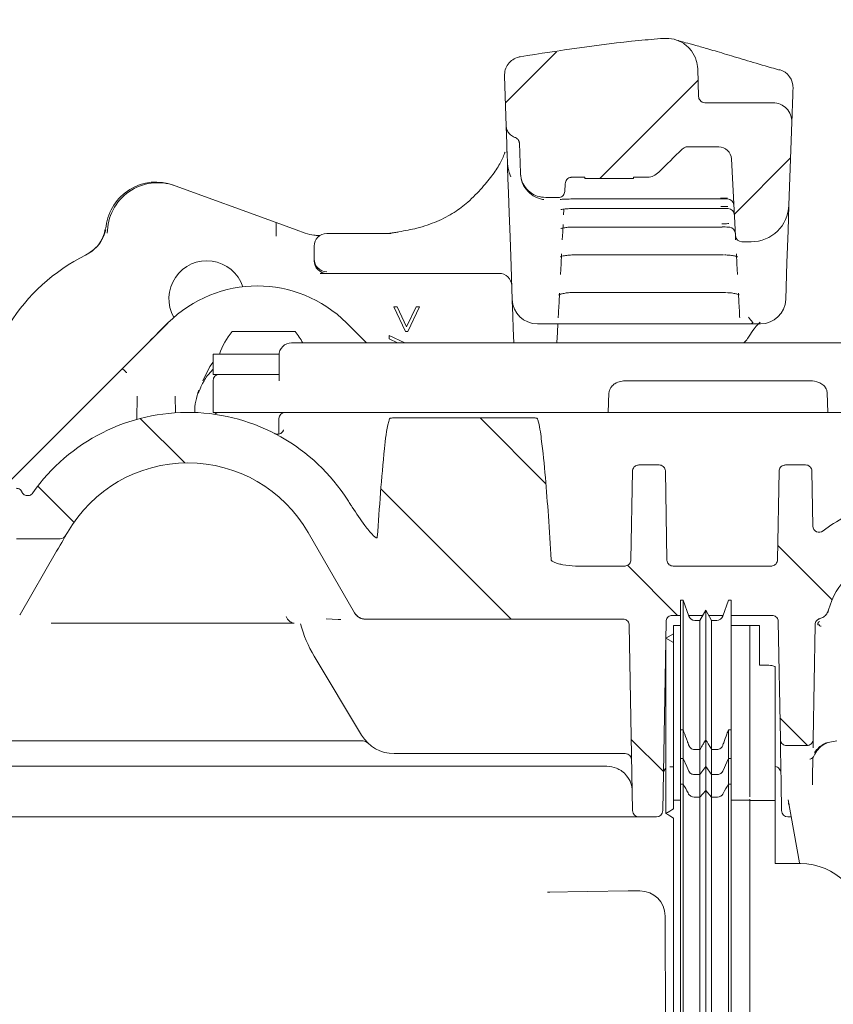
# Model space of a CAD drawing. Units: millimetres. Extents: x 181 to 704, y 213 to 520.
# Drawn here: x 391 to 455, y 373 to 451 of the extents above; entities that cross this region are included whole.
import ezdxf

# ---------------------------------------------------------------- set-up
doc = ezdxf.new("R2010")
doc.units = ezdxf.units.MM
doc.header["$LTSCALE"] = 3
doc.layers.add('MAßLINIE_MAßZEICHNUNGEN', color=7, linetype='Continuous')
doc.styles.add('SLDTEXTSTYLE0', font='TXT', dxfattribs={"width": 0.7})
doc.dimstyles.new('SLDDIMSTYLE0', dxfattribs={"dimtxt": 15.875, "dimasz": 10.5, "dimexe": 0, "dimexo": 0.0625, "dimgap": 3.96875, "dimtad": 0, "dimdec": 0, "dimrnd": 1e-09, "dimzin": 12, "dimdsep": 46, "dimtxsty": 'SLDTEXTSTYLE0', "dimsah": 1, "dimcen": 0.09, "dimadec": 0, "dimazin": 3, "dimtfac": 1, "dimtdec": 0, "dimtofl": 0, "dimtmove": 0, "dimatfit": 3, "dimfxl": 0, "dimfrac": 2, "dimtolj": 1, "dimtzin": 12, "dimarcsym": 0})

# ---------------------------------------------------------------- blocks, each defined once
blk = doc.blocks.new('SW_HATCH_0')
at = {"color": 0, "linetype": 'Continuous', "lineweight": 18}
for p, q in [((-129.588, 180.231), (-133.629, 176.19)), ((-118.374, 177.974), (-126.146, 170.203)), ((-111.049, 171.829), (-115.508, 167.37)), ((-162.522, 151.224), (-158.998, 147.7)), ((-135.618, 151.261), (-130.415, 146.058)), ((-170.637, 145.869), (-167.777, 143.008)), ((-143.492, 145.664), (-133.17, 135.342)), ((-112.067, 141.181), (-107.765, 136.878)), ((-123.959, 139.602), (-119.999, 135.642)), ((-111.89, 127.533), (-109.705, 125.348)), ((-123.661, 125.833), (-121.11, 123.282))]:
    blk.add_line(p, q, dxfattribs=at)
blk = doc.blocks.new('_D')
at = {"layer": 'MAßLINIE_MAßZEICHNUNGEN', "color": 7}
for p, q in [((347.457, 402.258), (347.457, 514.624)), ((540.19, 402.258), (540.19, 514.624)), ((347.457, 511.624), (407.953, 511.624)), ((540.19, 511.624), (481.331, 511.624))]:
    blk.add_line(p, q, dxfattribs=at)
for points in [[(347.457, 511.624), (357.957, 507.124), (357.957, 516.124)], [(540.19, 511.624), (529.69, 516.124), (529.69, 507.124)]]:
    blk.add_solid(points, dxfattribs=at)
at = {"layer": 'MAßLINIE_MAßZEICHNUNGEN', "color": 7, "char_height": 15.875, "attachment_point": 1, "style": 'SLDTEXTSTYLE0'}
for s, insert in [('193', (407.953, 520.123)), ('x167', (440.791, 520.123))]:
    blk.add_mtext(s, dxfattribs=dict(at, insert=insert))
blk = doc.blocks.new('_D_1')
at = {"layer": 'MAßLINIE_MAßZEICHNUNGEN', "color": 7}
for p, q in [((514.511, 485.417), (186.829, 485.417)), ((189.829, 485.417), (189.829, 388.083)), ((189.829, 269.474), (189.829, 355.363)), ((252.885, 269.474), (186.829, 269.474))]:
    blk.add_line(p, q, dxfattribs=at)
for points in [[(189.829, 485.417), (185.329, 474.917), (194.329, 474.917)], [(189.829, 269.474), (194.329, 279.974), (185.329, 279.974)]]:
    blk.add_solid(points, dxfattribs=at)
at = {"layer": 'MAßLINIE_MAßZEICHNUNGEN', "color": 7, "insert": (181.33, 355.363), "char_height": 15.875, "attachment_point": 1, "rotation": 90, "style": 'SLDTEXTSTYLE0'}
blk.add_mtext('216', dxfattribs=at)

msp = doc.modelspace()

# ---------------------------------------------------------------- linework, layer by layer
at = {"color": 7, "linetype": 'Continuous', "lineweight": 18}
for p, q in [((444.743, 446.946), (444.82, 444.74)), ((429.583, 442.438), (429.446, 446.364)), ((445.32, 444.258), (450.7, 444.258)), ((452.266, 444.631), (452.259, 444.418)), ((452.199, 442.706), (451.97, 436.153)), ((430.715, 438.687), (430.632, 441.053)), ((429.634, 440.393), (429.63, 440.329)), ((443.931, 440.758), (443.806, 440.758)), ((443.931, 440.758), (446.413, 440.758)), ((447.731, 433.732), (447.412, 439.81)), ((429.958, 438.396), (429.827, 438.736)), ((430.717, 438.631), (430.715, 438.687)), ((430.717, 438.631), (430.737, 438.403)), ((434.226, 437.231), (434.258, 437.848)), ((435.808, 438.356), (434.762, 438.356)), ((435.808, 438.258), (435.808, 438.356)), ((439.659, 438.258), (435.808, 438.258)), ((440.678, 438.356), (439.659, 438.356)), ((439.659, 438.356), (439.659, 438.258)), ((403.25, 437.737), (403.381, 437.69)), ((403.381, 437.69), (411.386, 434.776)), ((433.726, 436.757), (432.714, 436.757)), ((435.218, 436.645), (446.554, 436.645)), ((435.218, 436.645), (435.218, 436.645)), ((446.554, 436.645), (446.554, 436.645)), ((434.15, 435.787), (434.129, 435.397)), ((435.179, 435.896), (435.179, 435.892)), ((435.179, 435.892), (446.594, 435.892)), ((446.594, 435.896), (446.594, 435.892)), ((411.386, 433.712), (411.386, 434.776)), ((420.271, 433.915), (415.386, 433.915)), ((420.473, 433.912), (420.442, 433.911)), ((435.102, 434.433), (435.102, 434.424)), ((435.102, 434.424), (446.671, 434.424)), ((446.671, 434.433), (446.671, 434.424)), ((447.289, 434.407), (447.22, 434.414)), ((414.713, 433.758), (414.848, 433.758)), ((447.747, 433.41), (447.734, 433.663)), ((448.972, 433.258), (448.23, 433.258)), ((396.299, 432.199), (396.817, 432.525)), ((414.386, 431.886), (414.386, 432.915)), ((396.299, 432.199), (396.275, 432.187)), ((414.386, 431.758), (414.386, 431.886)), ((434.986, 432.233), (434.986, 432.217)), ((434.986, 432.217), (446.786, 432.217)), ((446.786, 432.233), (446.786, 432.217)), ((415.386, 430.758), (414.85, 430.758)), ((429.025, 430.758), (415.386, 430.758)), ((434.83, 429.235), (446.943, 429.235)), ((446.943, 429.235), (446.943, 429.262)), ((420.685, 428.108), (420.958, 428.108)), ((421.61, 426.169), (420.685, 428.108)), ((420.958, 428.108), (421.708, 426.536)), ((421.708, 426.536), (422.458, 428.108)), ((422.731, 428.108), (421.806, 426.169)), ((422.458, 428.108), (422.731, 428.108)), ((401.093, 425.107), (402.815, 426.829)), ((402.815, 426.829), (402.816, 426.828)), ((407.886, 426.158), (410.386, 426.158)), ((410.386, 426.158), (412.886, 426.158)), ((416.957, 426.829), (418.529, 425.258)), ((421.806, 426.169), (421.61, 426.169)), ((433.203, 426.758), (432.816, 426.758)), ((433.84, 426.758), (433.203, 426.758)), ((434.7, 426.758), (433.84, 426.758)), ((447.073, 426.758), (434.7, 426.758)), ((447.932, 426.758), (447.073, 426.758)), ((448.57, 426.758), (447.932, 426.758)), ((448.957, 426.758), (448.57, 426.758)), ((420.326, 425.846), (421.567, 425.258)), ((420.326, 425.572), (420.326, 425.846)), ((420.988, 425.258), (420.326, 425.572)), ((399.376, 423.39), (401.093, 425.107)), ((412.606, 425.258), (413.099, 425.258)), ((413.099, 425.258), (420.592, 425.258)), ((420.592, 425.258), (431.825, 425.258)), ((431.825, 425.258), (434.499, 425.258)), ((434.499, 425.258), (482.151, 425.258)), ((406.386, 424.358), (406.386, 422.758)), ((406.386, 424.358), (410.386, 424.358)), ((410.386, 424.358), (411.611, 424.358)), ((411.606, 424.258), (411.606, 422.399)), ((390.377, 414.391), (399.064, 423.078)), ((406.386, 423.187), (405.999, 422.74)), ((406.386, 422.758), (410.386, 422.758)), ((406.386, 422.258), (406.386, 419.758)), ((410.386, 422.758), (411.092, 422.758)), ((411.092, 422.758), (411.606, 422.758)), ((439.078, 422.258), (443.42, 422.258)), ((443.42, 422.258), (450.449, 422.258)), ((450.449, 422.258), (453.656, 422.258)), ((400.356, 419.206), (400.388, 421.039)), ((403.385, 421.039), (403.408, 419.726)), ((437.655, 419.758), (437.723, 421.293)), ((454.992, 421.293), (455.059, 419.758)), ((409.867, 419.758), (406.386, 419.758)), ((411.608, 419.758), (409.867, 419.758)), ((411.598, 419.262), (411.588, 418.048)), ((411.608, 419.758), (412.1, 419.758)), ((412.1, 419.758), (420.592, 419.758)), ((420.592, 419.758), (431.825, 419.758)), ((420.592, 419.316), (431.825, 419.316)), ((431.825, 419.758), (434.855, 419.758)), ((434.855, 419.758), (437.655, 419.758)), ((443.812, 419.758), (437.655, 419.758)), ((450.855, 419.758), (443.812, 419.758)), ((455.059, 419.758), (450.855, 419.758)), ((455.059, 419.758), (482.602, 419.758)), ((440.084, 415.597), (441.688, 415.597)), ((451.684, 415.597), (453.288, 415.597)), ((439.584, 415.106), (439.462, 408.088)), ((442.188, 415.106), (442.311, 408.088)), ((451.184, 415.106), (451.062, 408.088)), ((453.864, 410.759), (453.788, 415.106)), ((390.818, 409.758), (394.283, 409.758)), ((394.86, 410.258), (394.716, 410.008)), ((417.585, 403.897), (413.913, 410.258)), ((394, 408.768), (391.107, 403.757)), ((435.081, 407.597), (435.068, 407.597)), ((435.081, 407.597), (438.962, 407.597)), ((442.811, 407.597), (450.562, 407.597)), ((443.585, 404.897), (443.385, 404.897)), ((444.048, 403.626), (443.585, 404.897)), ((447.185, 404.897), (446.723, 403.626)), ((447.385, 404.897), (447.185, 404.897)), ((391.107, 403.757), (391.096, 403.738)), ((417.586, 403.896), (417.585, 403.897)), ((443.385, 403.697), (442.746, 403.697)), ((445.154, 403.697), (444.022, 403.697)), ((445.385, 404.097), (444.923, 403.297)), ((445.847, 403.297), (445.385, 404.097)), ((446.748, 403.697), (445.617, 403.697)), ((450.626, 403.697), (447.385, 403.697)), ((455.102, 404.132), (455.044, 403.906)), ((412.795, 403.074), (393.568, 403.074)), ((415.344, 403.433), (416.297, 403.376)), ((416.297, 403.376), (416.494, 403.377)), ((438.832, 403.397), (418.451, 403.397)), ((439.587, 388.249), (439.331, 402.906)), ((442.247, 403.206), (441.985, 388.249)), ((443.385, 402.897), (442.835, 402.897)), ((444.923, 403.297), (444.518, 403.297)), ((446.253, 403.297), (445.847, 403.297)), ((448.885, 402.897), (447.385, 402.897)), ((449.627, 402.897), (448.885, 402.897)), ((448.885, 401.38), (448.885, 402.897)), ((449.627, 402.897), (449.627, 399.764)), ((451.126, 403.206), (451.289, 393.888)), ((454.042, 402.961), (453.884, 393.888)), ((454.254, 402.967), (454.26, 403.014)), ((454.258, 402.949), (454.254, 402.967)), ((454.26, 402.946), (454.258, 402.949)), ((454.386, 402.941), (454.26, 402.946)), ((454.386, 402.874), (454.386, 402.941)), ((442.835, 402.243), (442.235, 401.897)), ((442.235, 401.897), (442.835, 401.55)), ((418.145, 394.213), (414.392, 400.46)), ((449.627, 399.764), (450.085, 399.764)), ((450.885, 399.595), (450.885, 389.058)), ((448.885, 389.338), (448.885, 396.919)), ((443.385, 394.649), (443.585, 394.649)), ((443.385, 392.382), (443.385, 394.649)), ((443.585, 392.382), (443.585, 394.649)), ((447.185, 392.382), (447.185, 394.649)), ((447.185, 394.649), (447.385, 394.649)), ((447.385, 392.382), (447.385, 394.649)), ((418.267, 393.758), (389.614, 393.758)), ((445.385, 391.74), (445.385, 393.864)), ((455.06, 393.635), (455.752, 393.758)), ((439.017, 392.758), (420.717, 392.758)), ((444.518, 393.078), (444.923, 393.078)), ((444.923, 391.098), (444.923, 393.078)), ((445.847, 391.098), (445.847, 393.078)), ((445.847, 393.078), (446.253, 393.078)), ((451.789, 393.397), (453.384, 393.397)), ((443.385, 392.382), (443.585, 392.382)), ((443.385, 392.382), (443.385, 390.337)), ((443.585, 390.337), (443.585, 392.382)), ((447.185, 392.382), (447.385, 392.382)), ((447.185, 390.337), (447.185, 392.382)), ((447.385, 390.337), (447.385, 392.382)), ((437.561, 391.758), (371.282, 391.758)), ((442.835, 391.725), (442.538, 391.724)), ((444.518, 391.098), (444.923, 391.098)), ((444.923, 391.098), (445.385, 391.74)), ((444.923, 389.326), (444.923, 391.098)), ((445.385, 391.74), (445.847, 391.098)), ((445.385, 389.831), (445.385, 391.74)), ((445.847, 391.098), (446.253, 391.098)), ((445.847, 389.326), (445.847, 391.098)), ((443.585, 390.337), (443.385, 390.337)), ((443.385, 390.337), (443.385, 323.835)), ((443.585, 390.337), (443.585, 323.835)), ((447.385, 390.337), (447.185, 390.337)), ((447.185, 390.337), (447.185, 323.835)), ((447.385, 390.337), (447.385, 323.835)), ((445.385, 389.831), (444.923, 389.326)), ((445.847, 389.326), (445.385, 389.831)), ((445.385, 389.831), (445.385, 323.876)), ((443.385, 389.073), (442.835, 389.073)), ((442.835, 389.073), (442.835, 388.391)), ((444.923, 389.326), (444.923, 323.918)), ((445.847, 389.326), (445.847, 323.918)), ((448.885, 389.073), (447.385, 389.073)), ((448.885, 389.158), (448.885, 389.073)), ((448.885, 389.073), (448.885, 389.062)), ((448.885, 389.058), (448.885, 389.062)), ((450.885, 389.058), (448.885, 389.058)), ((448.885, 389.058), (448.885, 323.939)), ((450.885, 389.058), (450.885, 384.058)), ((452.795, 384.119), (451.918, 389.091)), ((438.586, 387.758), (389.468, 387.758)), ((441.486, 387.758), (440.087, 387.758)), ((442.835, 387.658), (442.835, 323.939)), ((452.153, 387.758), (451.887, 387.758)), ((452.885, 384.058), (450.885, 384.058)), ((439.253, 381.898), (432.866, 381.808)), ((433.034, 381.81), (432.867, 381.798)), ((439.253, 381.898), (439.26, 381.897)), ((440.167, 381.9), (439.649, 381.9)), ((440.167, 381.9), (440.167, 381.9)), ((442.167, 379.911), (442.452, 314.566))]:
    msp.add_line(p, q, dxfattribs=at)
at = {"color": 7, "linetype": 'Continuous', "lineweight": 18, "flags": 128}
for points in [[(429.684, 439.562), (429.663, 440.145), (429.645, 440.677), (429.628, 441.15), (429.614, 441.558), (429.602, 441.895), (429.593, 442.156), (429.587, 442.338), (429.583, 442.438)], [(430.063, 428.688), (429.971, 431.326), (429.891, 433.611), (429.824, 435.537), (429.77, 437.099), (429.728, 438.292), (429.699, 439.114), (429.684, 439.562)], [(451.97, 436.153), (451.899, 434.116), (451.812, 431.625), (451.709, 428.688)], [(411.386, 434.776), (412.181, 434.487), (412.958, 434.204), (413.687, 433.939)], [(434.089, 434.618), (434.059, 434.043), (434.025, 433.41)], [(433.967, 432.301), (433.926, 431.511), (433.881, 430.664)], [(447.891, 430.664), (447.847, 431.511), (447.806, 432.301)], [(430.184, 425.24), (430.143, 426.408), (430.109, 427.373), (430.084, 428.093), (430.069, 428.538), (430.063, 428.688)], [(433.805, 429.202), (433.767, 428.482), (433.728, 427.732)], [(448.045, 427.732), (448.006, 428.482), (447.968, 429.202)], [(433.728, 427.732), (433.717, 427.519), (433.706, 427.315)], [(448.067, 427.315), (448.056, 427.519), (448.045, 427.732)], [(433.706, 427.315), (433.704, 427.273), (433.702, 427.245), (433.702, 427.233)], [(448.071, 427.233), (448.07, 427.245), (448.069, 427.273), (448.067, 427.315)], [(433.644, 426.132), (433.618, 425.64), (433.602, 425.335), (433.598, 425.258)], [(433.677, 426.758), (433.675, 426.733), (433.644, 426.132)], [(399.064, 423.078), (399.113, 423.127), (399.162, 423.175), (399.21, 423.224)], [(399.21, 423.224), (399.265, 423.279), (399.321, 423.334), (399.376, 423.39)], [(405.579, 422.253), (406.13, 423.387), (406.386, 423.731)], [(394.716, 410.008), (394.703, 409.985), (394.664, 409.917), (394.6, 409.807), (394.513, 409.657), (394.406, 409.472), (394.283, 409.258), (394.146, 409.021), (394, 408.768)], [(451.386, 388.348), (451.351, 390.312), (451.324, 391.852), (451.305, 392.964), (451.293, 393.643), (451.289, 393.888)], [(453.884, 393.888), (453.882, 393.802), (453.878, 393.574), (453.872, 393.205)], [(443.585, 392.382), (443.882, 391.729), (444.048, 391.362)], [(446.723, 391.362), (446.751, 391.425), (447.045, 392.072), (447.185, 392.382)], [(453.859, 392.449), (453.852, 392.053), (453.838, 391.241), (453.821, 390.282)], [(442.235, 388.025), (442.535, 388.208), (442.685, 388.3), (442.835, 388.391)], [(442.835, 387.658), (442.535, 387.842), (442.385, 387.933), (442.235, 388.025)], [(451.387, 388.249), (451.387, 388.26), (451.386, 388.293), (451.386, 388.348)]]:
    msp.add_lwpolyline(points, dxfattribs=at)
at = {"color": 7, "linetype": 'Continuous', "lineweight": 18}
for centre, radius, start, end in [((450.793, 445.441), 1.5, 358.01036, 73.57233), ((450.7, 442.758), 1.5, 358, 90), ((446.413, 439.758), 1, 3, 90), ((447.104, 436.141), 0.5, 3.02148, 90.02871), ((447.143, 435.38), 0.5, 3.0138, 87.16638), ((448.972, 436.258), 3, 270, 358), ((415.386, 432.915), 1, 90, 180), ((447.221, 433.902), 0.5, 3.01779, 84.97234), ((448.23, 433.758), 0.5, 183, 270), ((402.958, 418.758), 15, 116.35379, 179.50785), ((405.886, 428.758), 3, 18.13494, 209.79004), ((415.384, 431.888), 0.998, 180.11487, 270.11419), ((415.386, 431.758), 1, 180, 270), ((429.025, 429.758), 1, 2, 90), ((409.886, 419.758), 10, 45, 135), ((432.062, 428.758), 2, 182, 270), ((449.711, 428.758), 2, 270, 358), ((412.554, 422.387), 6, 141.06489, 160.8259), ((408.219, 422.387), 6, 28.58355, 38.93511), ((412.606, 424.258), 1, 90.00021, 180.00043), ((406.886, 422.258), 0.5, 90, 180), ((409.886, 419.759), 4.951, 159.23538, 180.12505), ((409.886, 419.758), 4.9, 156.02685, 162.33184), ((404.386, 404.758), 15, 32.46772, 144.89845), ((406.882, 419.258), 0.5, 90, 136.02646), ((412.098, 419.258), 0.5, 90.0011, 179.49982), ((404.386, 404.758), 11, 30, 150), ((460.886, 402.539), 10, 105, 128.40155), ((454.364, 410.767), 0.5, 181, 308.40155), ((394.283, 410.258), 0.5, 270, 330), ((460.886, 402.539), 6, 105, 164.60476), ((444.518, 403.797), 0.5, 200, 270), ((446.253, 403.797), 0.5, 270, 340), ((422.964, 405.61), 10, 194.94191, 211), ((420.717, 395.758), 3, 211, 270), ((418.267, 393.258), 0.5, 45.58469, 90), ((439.017, 392.258), 0.5, 1, 90), ((453.511, 392.808), 0.5, 284.59116, 336.51228), ((437.561, 389.758), 2, 67.4104, 90), ((440.087, 388.258), 0.5, 181, 270), ((441.486, 388.258), 0.5, 270, 359), ((451.887, 388.258), 0.5, 181, 270), ((452.885, 379.058), 5, 0, 90), ((439.646, 354.118), 27.781, 89.99439, 90.79509)]:
    msp.add_arc(centre, radius, start, end, dxfattribs=at)
for centre, major_axis, ratio, start_param, end_param in [((465.617, 463.99), (-57.294, -57.294), 0.012342, 1.127219, 1.162342), ((401.882, 433.979), (3.759, -1.368), 0.999957, 1.570796, 3.362466), ((402.013, 433.931), (3.759, -1.368), 0.999914, 1.570796, 3.490603), ((401.447, 424.754), (-28.647, -28.647), 0.012342, 4.652246, 4.712389), ((440.167, 379.902), (2, 0.002), 0.99863, 0.003268, 1.569707)]:
    msp.add_ellipse(centre, major_axis=major_axis, ratio=ratio, start_param=start_param, end_param=end_param, dxfattribs=at)
for points, knots in [([(430.685, 447.893), (433.811, 448.382), (437.586, 448.973), (441.39, 449.296), (442.043, 449.351)], [0, 0, 0, 0, 0.828432, 1, 1, 1, 1]), ([(442.043, 449.351), (442.325, 449.346), (442.89, 449.337), (443.672, 448.967), (444.286, 448.381), (444.661, 447.669), (444.718, 447.168), (444.743, 446.946)], [0, 0, 0, 0, 0.208632, 0.417264, 0.625902, 0.834539, 1, 1, 1, 1]), ([(451.218, 446.844), (451.006, 446.904), (450.076, 447.168), (448.662, 447.591), (446.99, 448.092), (445.636, 448.497), (444.54, 448.804), (443.782, 449.009), (443.368, 449.12), (443.196, 449.174), (443.215, 449.167), (443.219, 449.166)], [0, 0, 0, 0, 0.045467, 0.199493, 0.353885, 0.509261, 0.64551, 0.788294, 0.903593, 0.983416, 1, 1, 1, 1]), ([(429.446, 446.364), (429.457, 446.533), (429.478, 446.871), (429.721, 447.329), (430.089, 447.683), (430.44, 447.844), (430.645, 447.885), (430.685, 447.893)], [0, 0, 0, 0, 0.235677, 0.471354, 0.707029, 0.942702, 1, 1, 1, 1]), ([(452.281, 445.046), (452.279, 444.993), (452.275, 444.894), (452.27, 444.739), (452.267, 444.652), (452.266, 444.631)], [0, 0, 0, 0, 0.459348, 0.868065, 1, 1, 1, 1]), ([(452.281, 445.046), (452.282, 445.099), (452.287, 445.232), (452.291, 445.359), (452.292, 445.378), (452.293, 445.388)], [0, 0, 0, 0, 0.219665, 0.55459, 1, 1, 1, 1]), ([(445.32, 444.258), (445.318, 444.258), (445.26, 444.258), (445.166, 444.276), (445.033, 444.341), (444.922, 444.441), (444.839, 444.585), (444.826, 444.691), (444.82, 444.74)], [0, 0, 0, 0, 0.00868, 0.228227, 0.365655, 0.585173, 0.804695, 1, 1, 1, 1]), ([(452.259, 444.418), (452.257, 444.377), (452.25, 444.175), (452.235, 443.748), (452.219, 443.296), (452.203, 442.812), (452.2, 442.749), (452.199, 442.706)], [0, 0, 0, 0, 0.029046, 0.145236, 0.344298, 0.541914, 1, 1, 1, 1]), ([(430.283, 441.515), (430.239, 441.531), (430.089, 441.586), (429.864, 441.749), (429.666, 442.027), (429.593, 442.274), (429.585, 442.412), (429.583, 442.438)], [0, 0, 0, 0, 0.114105, 0.387862, 0.661586, 0.936131, 1, 1, 1, 1]), ([(430.283, 441.515), (430.298, 441.51), (430.366, 441.486), (430.475, 441.414), (430.58, 441.28), (430.625, 441.151), (430.631, 441.074), (430.632, 441.053)], [0, 0, 0, 0, 0.079252, 0.351111, 0.623897, 0.898038, 1, 1, 1, 1]), ([(429.495, 440.355), (429.394, 440.093), (429.192, 439.569), (428.572, 438.593), (427.719, 437.548), (426.621, 436.414), (425.497, 435.542), (424.142, 434.847), (422.68, 434.331), (421.582, 434.133), (421.098, 434.046)], [0, 0, 0, 0, 0.134756, 0.268644, 0.404619, 0.543306, 0.660209, 0.784324, 0.904973, 1, 1, 1, 1]), ([(443.509, 440.584), (443.562, 440.627), (443.668, 440.712), (443.823, 440.754), (443.911, 440.757), (443.931, 440.758)], [0, 0, 0, 0, 0.434801, 0.869264, 1, 1, 1, 1]), ([(429.827, 438.736), (429.785, 438.889), (429.709, 439.164), (429.691, 439.441), (429.684, 439.562)], [0, 0, 0, 0, 0.56022, 1, 1, 1, 1]), ([(432.714, 436.757), (432.489, 436.779), (432.039, 436.823), (431.44, 437.168), (430.987, 437.676), (430.758, 438.216), (430.726, 438.563), (430.715, 438.687)], [0, 0, 0, 0, 0.219567, 0.439135, 0.658702, 0.878272, 1, 1, 1, 1]), ([(441.667, 438.762), (441.533, 438.655), (441.275, 438.449), (440.909, 438.362), (440.715, 438.357), (440.678, 438.356)], [0, 0, 0, 0, 0.465936, 0.898664, 1, 1, 1, 1]), ([(430.771, 438.226), (430.787, 438.166), (430.87, 437.854), (431.17, 437.334), (431.723, 436.854), (432.22, 436.65), (432.501, 436.601), (432.557, 436.591)], [0, 0, 0, 0, 0.058631, 0.303329, 0.610506, 0.922211, 1, 1, 1, 1]), ([(434.258, 437.848), (434.267, 437.909), (434.286, 438.033), (434.39, 438.193), (434.535, 438.309), (434.669, 438.353), (434.745, 438.355), (434.762, 438.356)], [0, 0, 0, 0, 0.237071, 0.474085, 0.711068, 0.935336, 1, 1, 1, 1]), ([(434.226, 437.231), (434.217, 437.175), (434.2, 437.063), (434.106, 436.918), (433.974, 436.812), (433.839, 436.763), (433.754, 436.758), (433.726, 436.757)], [0, 0, 0, 0, 0.222094, 0.444188, 0.666285, 0.888378, 1, 1, 1, 1]), ([(433.857, 436.604), (433.859, 436.604), (433.863, 436.605), (433.936, 436.614), (434.115, 436.625), (434.458, 436.637), (434.859, 436.644), (435.126, 436.644), (435.218, 436.644)], [0, 0, 0, 0, 0.054748, 0.162944, 0.344716, 0.584843, 0.857385, 1, 1, 1, 1]), ([(447.101, 436.696), (447.083, 436.696), (446.908, 436.694), (446.721, 436.693), (446.552, 436.693)], [0, 0, 0, 0, 0.1026, 1, 1, 1, 1]), ([(446.554, 436.645), (446.724, 436.645), (446.912, 436.644), (447.086, 436.641), (447.104, 436.641)], [0, 0, 0, 0, 0.901532, 1, 1, 1, 1]), ([(433.917, 435.804), (433.919, 435.805), (433.924, 435.806), (434, 435.824), (434.179, 435.85), (434.505, 435.877), (434.873, 435.893), (435.118, 435.891), (435.2, 435.89)], [0, 0, 0, 0, 0.065128, 0.182978, 0.361169, 0.592295, 0.864143, 1, 1, 1, 1]), ([(447.134, 436.05), (447.115, 436.05), (446.941, 436.043), (446.753, 436.041), (446.586, 436.04)], [0, 0, 0, 0, 0.109764, 1, 1, 1, 1]), ([(446.594, 435.896), (446.764, 435.894), (446.952, 435.892), (447.126, 435.885), (447.143, 435.884)], [0, 0, 0, 0, 0.902582, 1, 1, 1, 1]), ([(411.386, 433.712), (411.386, 433.841), (411.386, 434.099), (411.386, 434.436), (411.386, 434.671), (411.386, 434.767), (411.386, 434.774), (411.386, 434.776)], [0, 0, 0, 0, 0.239708, 0.479916, 0.705046, 0.910597, 1, 1, 1, 1]), ([(447.205, 434.695), (447.184, 434.694), (447.011, 434.682), (446.823, 434.68), (446.658, 434.677)], [0, 0, 0, 0, 0.120014, 1, 1, 1, 1]), ([(397.915, 434.49), (397.838, 434.161), (397.685, 433.502), (397.084, 432.687), (396.536, 432.348), (396.275, 432.187)], [0, 0, 0, 0, 0.343787, 0.687606, 1, 1, 1, 1]), ([(396.817, 432.525), (396.961, 432.652), (397.325, 432.973), (397.707, 433.573), (397.839, 433.986), (397.906, 434.195)], [0, 0, 0, 0, 0.244313, 0.618405, 1, 1, 1, 1]), ([(413.687, 433.939), (413.93, 433.872), (414.338, 433.76), (414.605, 433.759), (414.713, 433.758)], [0, 0, 0, 0, 0.59636, 1, 1, 1, 1]), ([(420.271, 433.914), (420.276, 433.914), (420.322, 433.917), (420.382, 433.914), (420.432, 433.911), (420.442, 433.911)], [0, 0, 0, 0, 0.0851403, 0.8006239, 1, 1, 1, 1]), ([(421.098, 434.046), (420.987, 434.021), (420.762, 433.969), (420.5, 433.948), (420.368, 433.937)], [0, 0, 0, 0, 0.492485, 1, 1, 1, 1]), ([(433.913, 434.297), (433.914, 434.298), (433.918, 434.3), (433.995, 434.326), (434.174, 434.363), (434.486, 434.403), (434.912, 434.428), (435.218, 434.422), (435.371, 434.42)], [0, 0, 0, 0, 0.063791, 0.175012, 0.330063, 0.532162, 0.767567, 1, 1, 1, 1]), ([(446.671, 434.433), (446.84, 434.43), (447.028, 434.427), (447.203, 434.415), (447.22, 434.414)], [0, 0, 0, 0, 0.900495, 1, 1, 1, 1]), ([(433.853, 432.054), (433.852, 432.053), (433.843, 432.045), (433.882, 432.071), (433.989, 432.108), (434.219, 432.163), (434.57, 432.207), (434.943, 432.222), (435.172, 432.214), (435.25, 432.211)], [0, 0, 0, 0, 0.01223, 0.111781, 0.249028, 0.42067, 0.636373, 0.874798, 1, 1, 1, 1]), ([(446.863, 432.212), (446.94, 432.212), (447.17, 432.211), (447.502, 432.171), (447.773, 432.114), (447.906, 432.061), (447.914, 432.056), (447.917, 432.054)], [0, 0, 0, 0, 0.1464131, 0.4433832, 0.6916804, 0.8847201, 1, 1, 1, 1]), ([(433.746, 429.038), (433.744, 429.036), (433.737, 429.029), (433.801, 429.073), (433.962, 429.132), (434.246, 429.196), (434.558, 429.235), (434.763, 429.23), (434.83, 429.229)], [0, 0, 0, 0, 0.061912, 0.209484, 0.39869, 0.62199, 0.877299, 1, 1, 1, 1]), ([(447.013, 429.229), (447.084, 429.229), (447.299, 429.228), (447.614, 429.181), (447.881, 429.112), (448.018, 429.044), (448.026, 429.038), (448.029, 429.035)], [0, 0, 0, 0, 0.137391, 0.41715, 0.661747, 0.866569, 1, 1, 1, 1]), ([(448.757, 427.291), (448.76, 427.287), (448.872, 427.155), (448.984, 427.03), (449.092, 426.908)], [0, 0, 0, 0, 0.029907, 1, 1, 1, 1]), ([(449.101, 426.869), (449.103, 426.879), (449.106, 426.892), (449.095, 426.905), (449.092, 426.908)], [0, 0, 0, 0, 0.734236, 1, 1, 1, 1]), ([(432.816, 426.758), (432.796, 426.758), (432.719, 426.758), (432.472, 426.758), (432.14, 426.758), (432.093, 426.758), (432.062, 426.758)], [0, 0, 0, 0, 0.025687, 0.103229, 0.402738, 1, 1, 1, 1]), ([(448.72, 425.624), (448.852, 425.838), (449.125, 426.282), (449.46, 426.679), (449.691, 426.891), (449.691, 426.89), (449.691, 426.89)], [0, 0, 0, 0, 0.290424, 0.601136, 0.857662, 1, 1, 1, 1]), ([(449.101, 426.869), (449.06, 426.814), (449.019, 426.758), (448.958, 426.758), (448.957, 426.758)], [0, 0, 0, 0, 0.981789, 1, 1, 1, 1]), ([(449.711, 426.758), (449.68, 426.758), (449.633, 426.758), (449.301, 426.758), (449.054, 426.758), (448.976, 426.758), (448.957, 426.758)], [0, 0, 0, 0, 0.5972615, 0.8967708, 0.974313, 1, 1, 1, 1]), ([(448.395, 425.258), (448.465, 425.325), (448.602, 425.455), (448.678, 425.575), (448.715, 425.633)], [0, 0, 0, 0, 0.5159148, 1, 1, 1, 1]), ([(399.518, 422.922), (399.484, 422.956), (399.411, 423.028), (399.316, 423.122), (399.243, 423.194), (399.215, 423.22), (399.211, 423.224), (399.21, 423.224), (399.21, 423.224)], [0, 0, 0, 0, 0.203447, 0.438253, 0.67342, 0.90915, 0.982293, 1, 1, 1, 1]), ([(399.516, 422.88), (399.516, 422.881), (399.517, 422.895), (399.517, 422.909), (399.518, 422.922)], [0, 0, 0, 0, 0.098139, 1, 1, 1, 1]), ([(399.564, 422.92), (399.562, 422.921), (399.547, 422.921), (399.532, 422.922), (399.518, 422.922)], [0, 0, 0, 0, 0.0905594, 1, 1, 1, 1]), ([(405.999, 422.74), (405.899, 422.601), (405.727, 422.362), (405.549, 422.044), (405.444, 421.827), (405.42, 421.774), (405.409, 421.749)], [0, 0, 0, 0, 0.3234412, 0.555834, 0.7891624, 1, 1, 1, 1]), ([(411.606, 422.399), (411.607, 422.353), (411.607, 422.307), (411.608, 422.259), (411.608, 422.258)], [0, 0, 0, 0, 0.971896, 1, 1, 1, 1]), ([(437.723, 421.293), (437.736, 421.384), (437.763, 421.567), (437.929, 421.829), (438.219, 422.074), (438.627, 422.232), (438.935, 422.25), (439.078, 422.258)], [0, 0, 0, 0, 0.14367, 0.286732, 0.483353, 0.758164, 1, 1, 1, 1]), ([(453.656, 422.258), (453.887, 422.238), (454.244, 422.207), (454.653, 421.964), (454.871, 421.718), (454.973, 421.484), (454.987, 421.343), (454.992, 421.293)], [0, 0, 0, 0, 0.390604, 0.60423, 0.778321, 0.920314, 1, 1, 1, 1]), ([(419.386, 409.895), (419.551, 412.227), (419.766, 415.281), (420.116, 418.419), (420.333, 419.189), (420.354, 419.262)], [0, 0, 0, 0, 0.745436, 0.975753, 1, 1, 1, 1]), ([(420.354, 419.262), (420.354, 419.263), (420.356, 419.266), (420.361, 419.273), (420.382, 419.288), (420.46, 419.311), (420.535, 419.314), (420.592, 419.316)], [0, 0, 0, 0, 0.010539, 0.041602, 0.10252, 0.313547, 1, 1, 1, 1]), ([(431.825, 419.316), (431.857, 419.315), (431.911, 419.314), (431.985, 419.302), (432.034, 419.289), (432.058, 419.271), (432.062, 419.265), (432.063, 419.263), (432.063, 419.262)], [0, 0, 0, 0, 0.379757, 0.643236, 0.908378, 0.973649, 0.996442, 1, 1, 1, 1]), ([(432.063, 419.262), (432.072, 419.231), (432.228, 418.709), (432.586, 416.137), (432.878, 412.444), (433.069, 409.25), (433.138, 408.094)], [0, 0, 0, 0, 0.008722, 0.145424, 0.690536, 1, 1, 1, 1]), ([(411.967, 418.38), (411.967, 418.382), (411.969, 418.392), (411.964, 418.369), (411.947, 418.32), (411.902, 418.235), (411.812, 418.134), (411.666, 418.05), (411.487, 418.021), (411.334, 418.046), (411.262, 418.093), (411.242, 418.107)], [0, 0, 0, 0, 0.043672, 0.149307, 0.231413, 0.325498, 0.455288, 0.605717, 0.767143, 0.933993, 1, 1, 1, 1]), ([(439.584, 415.106), (439.591, 415.162), (439.604, 415.274), (439.693, 415.422), (439.822, 415.533), (439.96, 415.59), (440.05, 415.595), (440.084, 415.597)], [0, 0, 0, 0, 0.217103, 0.434211, 0.651311, 0.868414, 1, 1, 1, 1]), ([(441.688, 415.597), (441.745, 415.592), (441.857, 415.581), (442.007, 415.494), (442.12, 415.367), (442.179, 415.23), (442.186, 415.14), (442.188, 415.106)], [0, 0, 0, 0, 0.217103, 0.434208, 0.651305, 0.868407, 1, 1, 1, 1]), ([(451.184, 415.106), (451.191, 415.162), (451.204, 415.274), (451.293, 415.422), (451.422, 415.533), (451.56, 415.59), (451.65, 415.595), (451.684, 415.597)], [0, 0, 0, 0, 0.217102, 0.43421, 0.651312, 0.868409, 1, 1, 1, 1]), ([(453.288, 415.597), (453.345, 415.592), (453.457, 415.581), (453.607, 415.494), (453.72, 415.367), (453.779, 415.23), (453.786, 415.14), (453.788, 415.106)], [0, 0, 0, 0, 0.217099, 0.434203, 0.651304, 0.868406, 1, 1, 1, 1]), ([(390.793, 413.758), (390.85, 413.752), (390.962, 413.741), (391.112, 413.655), (391.204, 413.554), (391.24, 413.484), (391.25, 413.464)], [0, 0, 0, 0, 0.294661, 0.589333, 0.883756, 1, 1, 1, 1]), ([(392.114, 413.383), (392.077, 413.34), (392.004, 413.254), (391.847, 413.181), (391.677, 413.161), (391.51, 413.199), (391.365, 413.29), (391.285, 413.39), (391.255, 413.452), (391.25, 413.464)], [0, 0, 0, 0, 0.160722, 0.321443, 0.482064, 0.642442, 0.802576, 0.962584, 1, 1, 1, 1]), ([(417.401, 412.248), (417.357, 412.318), (417.237, 412.506), (417.117, 412.693), (417.042, 412.81)], [0, 0, 0, 0, 0.374457, 1, 1, 1, 1]), ([(419.386, 409.895), (419.385, 409.884), (419.383, 409.866), (419.375, 409.844), (419.364, 409.83), (419.352, 409.823), (419.335, 409.82), (419.302, 409.826), (419.199, 409.882), (418.877, 410.202), (418.244, 410.994), (417.727, 411.764), (417.401, 412.248)], [0, 0, 0, 0, 0.009748, 0.016821, 0.021387, 0.025987, 0.030063, 0.037208, 0.056552, 0.137257, 0.457227, 1, 1, 1, 1]), ([(435.068, 407.597), (434.733, 407.619), (434.285, 407.649), (433.773, 407.771), (433.541, 407.839), (433.386, 407.897), (433.275, 407.949), (433.201, 407.995), (433.159, 408.039), (433.142, 408.068), (433.139, 408.087), (433.138, 408.094)], [0, 0, 0, 0, 0.492116, 0.657811, 0.770763, 0.847481, 0.899787, 0.951623, 0.972825, 0.990068, 1, 1, 1, 1]), ([(439.462, 408.088), (439.455, 408.032), (439.442, 407.92), (439.354, 407.772), (439.225, 407.661), (439.086, 407.605), (438.996, 407.599), (438.962, 407.597)], [0, 0, 0, 0, 0.217101, 0.434209, 0.651313, 0.868415, 1, 1, 1, 1]), ([(442.811, 407.597), (442.754, 407.603), (442.642, 407.614), (442.492, 407.7), (442.379, 407.827), (442.32, 407.965), (442.313, 408.054), (442.311, 408.088)], [0, 0, 0, 0, 0.2170989, 0.4341991, 0.6513042, 0.8684057, 1, 1, 1, 1]), ([(451.062, 408.088), (451.055, 408.032), (451.042, 407.92), (450.954, 407.772), (450.825, 407.661), (450.686, 407.605), (450.596, 407.599), (450.562, 407.597)], [0, 0, 0, 0, 0.217101, 0.434208, 0.651315, 0.868421, 1, 1, 1, 1]), ([(443.385, 404.897), (443.385, 404.747), (443.385, 404.446), (443.385, 403.619), (443.385, 402.119), (443.385, 400.066), (443.385, 397.621), (443.385, 395.647), (443.385, 394.649)], [0, 0, 0, 0, 0.185607, 0.370318, 0.554291, 0.699997, 0.848432, 1, 1, 1, 1]), ([(443.585, 404.897), (443.585, 404.747), (443.585, 404.446), (443.585, 403.619), (443.585, 402.119), (443.585, 400.066), (443.585, 397.621), (443.585, 395.647), (443.585, 394.649)], [0, 0, 0, 0, 0.185607, 0.370318, 0.554291, 0.699997, 0.848432, 1, 1, 1, 1]), ([(447.385, 404.897), (447.385, 404.747), (447.385, 404.446), (447.385, 403.619), (447.385, 402.119), (447.385, 400.066), (447.385, 397.621), (447.385, 395.647), (447.385, 394.649)], [0, 0, 0, 0, 0.185607, 0.370318, 0.554291, 0.699997, 0.848432, 1, 1, 1, 1]), ([(412.16, 403.61), (412.195, 403.536), (412.283, 403.349), (412.504, 403.159), (412.687, 403.088), (412.794, 403.074), (412.795, 403.074)], [0, 0, 0, 0, 0.215273, 0.542951, 0.994917, 1, 1, 1, 1]), ([(418.451, 403.397), (418.339, 403.408), (418.115, 403.431), (417.799, 403.605), (417.659, 403.797), (417.585, 403.897)], [0, 0, 0, 0, 0.32228, 0.644562, 1, 1, 1, 1]), ([(417.586, 403.896), (417.648, 403.809), (417.775, 403.632), (418.039, 403.468), (418.268, 403.401), (418.412, 403.391), (418.454, 403.39), (418.455, 403.39)], [0, 0, 0, 0, 0.260753, 0.534582, 0.866413, 0.99451, 1, 1, 1, 1]), ([(442.247, 403.206), (442.253, 403.262), (442.266, 403.374), (442.355, 403.522), (442.484, 403.633), (442.623, 403.69), (442.713, 403.695), (442.746, 403.697)], [0, 0, 0, 0, 0.217103, 0.434212, 0.651315, 0.868418, 1, 1, 1, 1]), ([(445.385, 404.097), (445.385, 403.949), (445.385, 403.652), (445.385, 402.815), (445.385, 401.063), (445.385, 398.189), (445.385, 395.313), (445.385, 393.864)], [0, 0, 0, 0, 0.186156, 0.371762, 0.557104, 0.776911, 1, 1, 1, 1]), ([(450.626, 403.697), (450.682, 403.692), (450.795, 403.68), (450.945, 403.594), (451.058, 403.467), (451.116, 403.33), (451.124, 403.24), (451.126, 403.206)], [0, 0, 0, 0, 0.2171, 0.434206, 0.651302, 0.868405, 1, 1, 1, 1]), ([(455.102, 404.132), (455.061, 404.026), (454.98, 403.815), (454.735, 403.573), (454.526, 403.468), (454.413, 403.436), (454.407, 403.434)], [0, 0, 0, 0, 0.327855, 0.655715, 0.983575, 1, 1, 1, 1]), ([(438.832, 403.397), (438.888, 403.392), (439, 403.38), (439.15, 403.294), (439.263, 403.167), (439.322, 403.03), (439.329, 402.94), (439.331, 402.906)], [0, 0, 0, 0, 0.217103, 0.434202, 0.651306, 0.868406, 1, 1, 1, 1]), ([(442.835, 402.897), (442.835, 402.728), (442.835, 402.388), (442.835, 401.162), (442.835, 398.895), (442.835, 395.943), (442.835, 392.642), (442.835, 390.262), (442.835, 389.073)], [0, 0, 0, 0, 0.187407, 0.374914, 0.562697, 0.709292, 0.854824, 1, 1, 1, 1]), ([(444.923, 403.297), (444.923, 403.151), (444.923, 402.857), (444.923, 402.01), (444.923, 400.223), (444.923, 397.35), (444.923, 394.501), (444.923, 393.078)], [0, 0, 0, 0, 0.186754, 0.373321, 0.560095, 0.780193, 1, 1, 1, 1]), ([(445.847, 403.297), (445.847, 403.151), (445.847, 402.857), (445.847, 402.01), (445.847, 400.223), (445.847, 397.35), (445.847, 394.501), (445.847, 393.078)], [0, 0, 0, 0, 0.186754, 0.373321, 0.560095, 0.780193, 1, 1, 1, 1]), ([(454.042, 402.961), (454.049, 403.018), (454.062, 403.13), (454.151, 403.277), (454.27, 403.384), (454.365, 403.419), (454.407, 403.434)], [0, 0, 0, 0, 0.2634345, 0.5268764, 0.7903023, 1, 1, 1, 1]), ([(454.26, 403.014), (454.263, 403.038), (454.266, 403.067), (454.27, 403.094), (454.27, 403.1)], [0, 0, 0, 0, 0.781366, 1, 1, 1, 1]), ([(454.27, 403.1), (454.283, 403.116), (454.305, 403.146), (454.312, 403.17), (454.365, 403.197), (454.368, 403.198), (454.368, 403.199)], [0, 0, 0, 0, 0.5439069, 0.9808814, 0.9962702, 1, 1, 1, 1]), ([(454.368, 403.199), (454.371, 403.2), (454.374, 403.201), (454.378, 403.202), (454.379, 403.203)], [0, 0, 0, 0, 0.747107, 1, 1, 1, 1]), ([(454.531, 402.832), (454.53, 402.832), (454.474, 402.846), (454.43, 402.86), (454.386, 402.874)], [0, 0, 0, 0, 0.02516, 1, 1, 1, 1]), ([(442.235, 401.897), (442.235, 401.731), (442.235, 401.402), (442.235, 400.153), (442.235, 397.914), (442.235, 394.922), (442.235, 391.643), (442.235, 389.231), (442.235, 388.025)], [0, 0, 0, 0, 0.1867, 0.373349, 0.559975, 0.706629, 0.853315, 1, 1, 1, 1]), ([(448.885, 401.38), (448.885, 400.778), (448.885, 399.705), (448.885, 397.769), (448.885, 396.919)], [0, 0, 0, 0, 0.560908, 1, 1, 1, 1]), ([(450.885, 399.595), (450.876, 399.615), (450.858, 399.654), (450.715, 399.705), (450.506, 399.743), (450.282, 399.761), (450.139, 399.763), (450.085, 399.764)], [0, 0, 0, 0, 0.220693, 0.441467, 0.659806, 0.873583, 1, 1, 1, 1]), ([(443.585, 394.649), (443.675, 394.407), (443.797, 394.08), (443.94, 393.693), (444.002, 393.526), (444.035, 393.437), (444.045, 393.408), (444.048, 393.401)], [0, 0, 0, 0, 0.582847, 0.787259, 0.929748, 0.983056, 1, 1, 1, 1]), ([(446.723, 393.401), (446.728, 393.415), (446.754, 393.486), (446.866, 393.788), (447.015, 394.19), (447.143, 394.535), (447.185, 394.649)], [0, 0, 0, 0, 0.0325504, 0.1710072, 0.7248435, 1, 1, 1, 1]), ([(444.048, 393.401), (444.072, 393.351), (444.121, 393.251), (444.253, 393.142), (444.392, 393.086), (444.483, 393.08), (444.518, 393.078)], [0, 0, 0, 0, 0.276048, 0.552099, 0.828106, 1, 1, 1, 1]), ([(444.923, 393.078), (444.968, 393.154), (445.058, 393.306), (445.212, 393.568), (445.321, 393.754), (445.385, 393.864)], [0, 0, 0, 0, 0.2906766, 0.5813516, 1, 1, 1, 1]), ([(445.385, 393.864), (445.43, 393.788), (445.52, 393.636), (445.674, 393.374), (445.783, 393.188), (445.847, 393.078)], [0, 0, 0, 0, 0.290679, 0.581358, 1, 1, 1, 1]), ([(446.253, 393.078), (446.309, 393.083), (446.422, 393.094), (446.571, 393.179), (446.672, 393.287), (446.709, 393.37), (446.723, 393.401)], [0, 0, 0, 0, 0.275926, 0.551847, 0.827817, 1, 1, 1, 1]), ([(451.789, 393.397), (451.733, 393.403), (451.62, 393.414), (451.47, 393.5), (451.357, 393.627), (451.299, 393.765), (451.291, 393.854), (451.289, 393.888)], [0, 0, 0, 0, 0.217108, 0.434204, 0.651305, 0.868406, 1, 1, 1, 1]), ([(453.884, 393.888), (453.877, 393.832), (453.864, 393.72), (453.776, 393.572), (453.647, 393.461), (453.508, 393.405), (453.418, 393.399), (453.384, 393.397)], [0, 0, 0, 0, 0.217103, 0.434213, 0.65131, 0.868418, 1, 1, 1, 1]), ([(453.965, 392.598), (454.051, 392.764), (454.193, 393.038), (454.543, 393.366), (454.834, 393.545), (455.006, 393.613), (455.06, 393.635)], [0, 0, 0, 0, 0.415916, 0.689607, 0.903648, 1, 1, 1, 1]), ([(455.049, 393.651), (454.93, 393.602), (454.66, 393.493), (454.272, 393.206), (454.095, 392.989), (453.991, 392.861)], [0, 0, 0, 0, 0.244345, 0.555899, 1, 1, 1, 1]), ([(453.622, 392.32), (453.62, 392.32), (453.618, 392.319), (453.635, 392.323), (453.642, 392.325)], [0, 0, 0, 0, 0.553477, 1, 1, 1, 1]), ([(439.56, 389.793), (439.56, 389.795), (439.556, 390.003), (439.483, 390.421), (439.199, 390.962), (438.867, 391.285), (438.59, 391.479), (438.449, 391.546), (438.329, 391.604)], [0, 0, 0, 0, 0.00321, 0.308156, 0.618173, 0.833347, 0.857231, 1, 1, 1, 1]), ([(442.235, 391.611), (442.199, 391.576), (442.12, 391.499), (442.052, 391.349), (442.042, 391.24), (442.037, 391.189)], [0, 0, 0, 0, 0.315748, 0.683476, 1, 1, 1, 1]), ([(444.048, 391.362), (444.078, 391.313), (444.129, 391.23), (444.266, 391.146), (444.396, 391.104), (444.481, 391.1), (444.518, 391.098)], [0, 0, 0, 0, 0.372567, 0.626258, 0.837148, 1, 1, 1, 1]), ([(446.253, 391.098), (446.3, 391.101), (446.393, 391.107), (446.528, 391.158), (446.652, 391.242), (446.698, 391.32), (446.723, 391.362)], [0, 0, 0, 0, 0.204771, 0.408783, 0.680819, 1, 1, 1, 1]), ([(451.336, 391.206), (451.328, 391.271), (451.313, 391.401), (451.212, 391.571), (451.068, 391.688), (450.949, 391.732), (450.889, 391.736), (450.885, 391.736)], [0, 0, 0, 0, 0.257416, 0.515223, 0.760746, 0.985972, 1, 1, 1, 1]), ([(444.923, 389.326), (444.715, 389.313), (444.387, 389.294), (444.064, 389.468), (443.909, 389.822), (443.729, 390.109), (443.585, 390.337)], [0, 0, 0, 0, 0.220928, 0.348668, 0.479384, 1, 1, 1, 1]), ([(447.185, 390.337), (447.042, 390.109), (446.862, 389.822), (446.707, 389.468), (446.384, 389.294), (446.055, 389.313), (445.847, 389.326)], [0, 0, 0, 0, 0.520615, 0.65133, 0.77907, 1, 1, 1, 1]), ([(451.918, 388.823), (451.917, 388.823), (451.909, 388.827), (451.929, 388.815), (451.958, 388.765), (451.992, 388.703), (451.993, 388.658), (451.993, 388.651)], [0, 0, 0, 0, 0.008362, 0.350146, 0.632849, 0.949961, 1, 1, 1, 1]), ([(440.087, 387.758), (440.08, 387.758), (440.061, 387.758), (439.881, 387.758), (439.541, 387.758), (439.092, 387.758), (438.754, 387.758), (438.586, 387.758)], [0, 0, 0, 0, 0.141908, 0.356403, 0.570911, 0.785456, 1, 1, 1, 1])]:
    msp.add_open_spline(points, degree=3, knots=knots, dxfattribs=at)

# ---------------------------------------------------------------- block references
msp.add_blockref('SW_HATCH_0', (563.149, 268.055), dxfattribs=at)

# ---------------------------------------------------------------- dimensions: what is measured, and where the dimension line sits
at = {"layer": 'MAßLINIE_MAßZEICHNUNGEN', "color": 7}
dim = msp.add_linear_dim(base=(540.19, 511.624), p1=(347.457, 399.258), p2=(540.19, 399.258), angle=0, text='<>x167', dimstyle='SLDDIMSTYLE0', dxfattribs=at)
dim.commit()
dim.dimension.update_dxf_attribs({"geometry": '_D', "text_midpoint": (444.642, 511.624), "dimtype": 160})
dim = msp.add_linear_dim(base=(189.829, 269.474), p1=(517.511, 485.417), p2=(255.885, 269.474), angle=90, dimstyle='SLDDIMSTYLE0', dxfattribs=at)
dim.commit()
dim.dimension.update_dxf_attribs({"geometry": '_D_1', "text_midpoint": (189.829, 371.723), "dimtype": 160})

doc.saveas('drawing.dxf')
